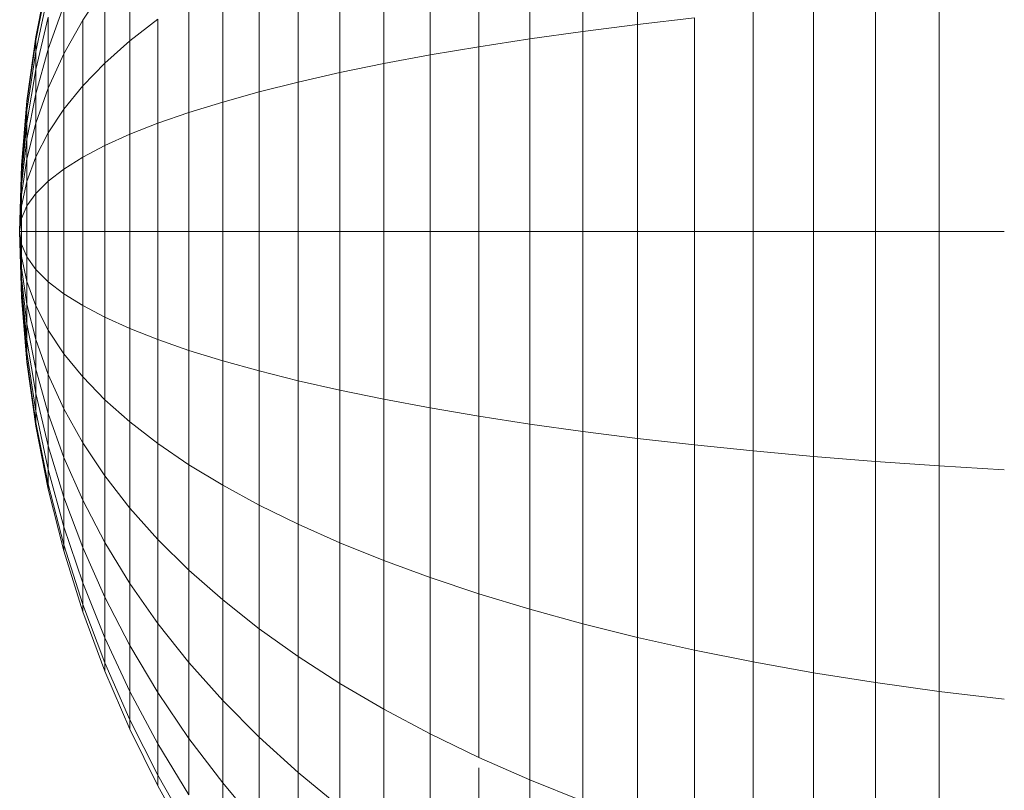
# Model space of a CAD drawing. Units: millimetres. Extents: x -3139 to 6941, y -3035 to 4093.
# Drawn here: x 2164 to 2179, y 1752 to 1764 of the extents above; entities that cross this region are included whole.
import ezdxf

# ---------------------------------------------------------------- set-up
doc = ezdxf.new("R2010")
doc.units = ezdxf.units.MM
doc.layers.add('A-GENM', color=13, linetype='Continuous', lineweight=9)
doc.layers.add('G-IMPT', color=8, linetype='Continuous', lineweight=9)

# ---------------------------------------------------------------- blocks, each defined once
blk = doc.blocks.new('D- Parallerbar - 13_DWG-421161-East')
at = {"layer": 'G-IMPT'}
for p, q in [((189.051, 1763.834), (189.051, 1766.944)), ((188.193, 1763.725), (188.193, 1766.731)), ((187.366, 1763.609), (187.366, 1766.503)), ((186.572, 1763.486), (186.572, 1766.263)), ((185.812, 1763.357), (185.812, 1766.009)), ((185.087, 1763.221), (185.087, 1765.743)), ((184.399, 1763.08), (184.399, 1765.465)), ((183.75, 1762.932), (183.75, 1765.176)), ((181.12, 1763.576), (181.12, 1764.921)), ((183.139, 1762.779), (183.139, 1764.876)), ((179.652, 1763.642), (179.844, 1764.626)), ((179.652, 1763.642), (179.844, 1764.626)), ((179.652, 1763.584), (179.844, 1764.549)), ((179.652, 1763.584), (179.844, 1764.549)), ((179.652, 1763.584), (179.844, 1764.549)), ((179.652, 1763.584), (179.844, 1764.549)), ((182.57, 1762.621), (182.57, 1764.566)), ((179.652, 1763.411), (179.844, 1764.32)), ((179.652, 1763.411), (179.844, 1764.32)), ((179.652, 1763.411), (179.844, 1764.32)), ((179.652, 1763.411), (179.844, 1764.32)), ((180.384, 1763.901), (180.728, 1764.417)), ((180.728, 1763.229), (180.728, 1764.417)), ((182.042, 1762.458), (182.042, 1764.245)), ((192.768, 1760.599), (192.768, 1764.194)), ((193.761, 1760.599), (193.761, 1764.263)), ((179.844, 1763.447), (180.089, 1764.131)), ((179.844, 1763.447), (180.089, 1764.131)), ((179.844, 1763.447), (180.089, 1764.131)), ((179.844, 1763.447), (180.089, 1764.131)), ((180.089, 1764.131), (180.089, 1763.374)), ((180.089, 1763.374), (180.089, 1764.131)), ((180.089, 1764.131), (180.089, 1763.374)), ((180.089, 1763.374), (180.089, 1764.131)), ((190.855, 1760.599), (190.855, 1764.029)), ((191.799, 1760.599), (191.799, 1764.115)), ((179.652, 1763.129), (179.844, 1763.948)), ((179.652, 1763.129), (179.844, 1763.948)), ((179.652, 1763.129), (179.844, 1763.948)), ((179.652, 1763.129), (179.844, 1763.948)), ((179.844, 1763.948), (179.844, 1763.447)), ((179.844, 1763.447), (179.844, 1763.948)), ((179.844, 1763.948), (179.844, 1763.447)), ((179.844, 1763.447), (179.844, 1763.948)), ((180.089, 1763.374), (180.384, 1763.901)), ((180.089, 1763.374), (180.384, 1763.901)), ((180.089, 1763.374), (180.384, 1763.901)), ((180.089, 1763.374), (180.384, 1763.901)), ((180.384, 1762.873), (180.384, 1763.901)), ((181.12, 1763.576), (181.559, 1763.915)), ((181.559, 1762.289), (181.559, 1763.915)), ((189.051, 1763.834), (189.939, 1763.935)), ((189.939, 1760.599), (189.939, 1763.935)), ((187.366, 1763.609), (188.193, 1763.725)), ((188.193, 1763.725), (189.051, 1763.834)), ((188.193, 1760.599), (188.193, 1763.725)), ((189.051, 1760.599), (189.051, 1763.834)), ((179.513, 1762.642), (179.652, 1763.642)), ((179.513, 1762.642), (179.652, 1763.642)), ((179.513, 1762.603), (179.652, 1763.584)), ((179.513, 1762.603), (179.652, 1763.584)), ((179.513, 1762.603), (179.652, 1763.584)), ((179.513, 1762.603), (179.652, 1763.584)), ((179.652, 1763.584), (179.652, 1763.642)), ((179.652, 1763.642), (179.652, 1763.584)), ((179.652, 1763.584), (179.652, 1763.642)), ((179.652, 1763.642), (179.652, 1763.584)), ((179.652, 1763.584), (179.652, 1763.411)), ((179.652, 1763.411), (179.652, 1763.584)), ((179.652, 1763.584), (179.652, 1763.411)), ((179.652, 1763.411), (179.652, 1763.584)), ((180.728, 1763.229), (181.12, 1763.576)), ((181.12, 1762.117), (181.12, 1763.576)), ((186.572, 1763.486), (187.366, 1763.609)), ((187.366, 1760.599), (187.366, 1763.609)), ((179.513, 1762.486), (179.652, 1763.411)), ((179.513, 1762.486), (179.652, 1763.411)), ((179.513, 1762.486), (179.652, 1763.411)), ((179.513, 1762.486), (179.652, 1763.411)), ((179.652, 1762.751), (179.844, 1763.447)), ((179.652, 1762.751), (179.844, 1763.447)), ((179.652, 1762.751), (179.844, 1763.447)), ((179.652, 1762.751), (179.844, 1763.447)), ((179.652, 1763.411), (179.652, 1763.129)), ((179.652, 1763.129), (179.652, 1763.411)), ((179.652, 1763.411), (179.652, 1763.129)), ((179.652, 1763.129), (179.652, 1763.411)), ((179.844, 1763.447), (179.844, 1762.836)), ((179.844, 1762.836), (179.844, 1763.447)), ((179.844, 1763.447), (179.844, 1762.836)), ((179.844, 1762.836), (179.844, 1763.447)), ((185.812, 1763.357), (186.572, 1763.486)), ((186.572, 1760.599), (186.572, 1763.486)), ((179.844, 1762.836), (180.089, 1763.374)), ((179.844, 1762.836), (180.089, 1763.374)), ((179.844, 1762.836), (180.089, 1763.374)), ((179.844, 1762.836), (180.089, 1763.374)), ((180.089, 1763.374), (180.089, 1762.51)), ((180.089, 1762.51), (180.089, 1763.374)), ((180.089, 1763.374), (180.089, 1762.51)), ((180.089, 1762.51), (180.089, 1763.374)), ((185.087, 1763.221), (185.812, 1763.357)), ((185.812, 1760.599), (185.812, 1763.357)), ((179.513, 1762.298), (179.652, 1763.129)), ((179.513, 1762.298), (179.652, 1763.129)), ((179.513, 1762.298), (179.652, 1763.129)), ((179.513, 1762.298), (179.652, 1763.129)), ((179.652, 1763.129), (179.652, 1762.751)), ((179.652, 1762.751), (179.652, 1763.129)), ((179.652, 1763.129), (179.652, 1762.751)), ((179.652, 1762.751), (179.652, 1763.129)), ((180.384, 1762.873), (180.728, 1763.229)), ((180.728, 1761.939), (180.728, 1763.229)), ((184.399, 1763.08), (185.087, 1763.221)), ((185.087, 1760.599), (185.087, 1763.221)), ((183.75, 1762.932), (184.399, 1763.08)), ((184.399, 1760.599), (184.399, 1763.08)), ((179.652, 1762.29), (179.844, 1762.836)), ((179.652, 1762.29), (179.844, 1762.836)), ((179.652, 1762.29), (179.844, 1762.836)), ((179.652, 1762.29), (179.844, 1762.836)), ((179.844, 1762.836), (179.844, 1762.14)), ((179.844, 1762.14), (179.844, 1762.836)), ((179.844, 1762.836), (179.844, 1762.14)), ((179.844, 1762.14), (179.844, 1762.836)), ((180.089, 1762.51), (180.384, 1762.873)), ((180.089, 1762.51), (180.384, 1762.873)), ((180.089, 1762.51), (180.384, 1762.873)), ((180.089, 1762.51), (180.384, 1762.873)), ((180.384, 1761.758), (180.384, 1762.873)), ((182.57, 1762.621), (183.139, 1762.779)), ((183.139, 1762.779), (183.75, 1762.932)), ((183.139, 1760.599), (183.139, 1762.779)), ((183.75, 1760.599), (183.75, 1762.932)), ((179.428, 1761.627), (179.513, 1762.642)), ((179.428, 1761.627), (179.513, 1762.642)), ((179.513, 1762.043), (179.652, 1762.751)), ((179.513, 1762.043), (179.652, 1762.751)), ((179.513, 1762.043), (179.652, 1762.751)), ((179.513, 1762.043), (179.652, 1762.751)), ((179.513, 1762.603), (179.513, 1762.642)), ((179.513, 1762.642), (179.513, 1762.603)), ((179.513, 1762.603), (179.513, 1762.642)), ((179.513, 1762.642), (179.513, 1762.603)), ((179.652, 1762.751), (179.652, 1762.29)), ((179.652, 1762.29), (179.652, 1762.751)), ((179.652, 1762.751), (179.652, 1762.29)), ((179.652, 1762.29), (179.652, 1762.751)), ((179.428, 1761.607), (179.513, 1762.603)), ((179.428, 1761.607), (179.513, 1762.603)), ((179.428, 1761.607), (179.513, 1762.603)), ((179.428, 1761.607), (179.513, 1762.603)), ((179.428, 1761.549), (179.513, 1762.486)), ((179.428, 1761.549), (179.513, 1762.486)), ((179.428, 1761.549), (179.513, 1762.486)), ((179.428, 1761.549), (179.513, 1762.486)), ((179.513, 1762.603), (179.513, 1762.486)), ((179.513, 1762.486), (179.513, 1762.603)), ((179.513, 1762.603), (179.513, 1762.486)), ((179.513, 1762.486), (179.513, 1762.603)), ((179.513, 1762.486), (179.513, 1762.298)), ((179.513, 1762.298), (179.513, 1762.486)), ((179.513, 1762.486), (179.513, 1762.298)), ((179.513, 1762.298), (179.513, 1762.486)), ((179.844, 1762.14), (180.089, 1762.51)), ((179.844, 1762.14), (180.089, 1762.51)), ((179.844, 1762.14), (180.089, 1762.51)), ((179.844, 1762.14), (180.089, 1762.51)), ((180.089, 1762.51), (180.089, 1761.573)), ((180.089, 1761.573), (180.089, 1762.51)), ((180.089, 1762.51), (180.089, 1761.573)), ((180.089, 1761.573), (180.089, 1762.51)), ((182.042, 1762.458), (182.57, 1762.621)), ((182.57, 1760.599), (182.57, 1762.621)), ((181.559, 1762.289), (182.042, 1762.458)), ((182.042, 1760.599), (182.042, 1762.458)), ((179.428, 1761.454), (179.513, 1762.298)), ((179.428, 1761.454), (179.513, 1762.298)), ((179.428, 1761.454), (179.513, 1762.298)), ((179.428, 1761.454), (179.513, 1762.298)), ((179.513, 1762.298), (179.513, 1762.043)), ((179.513, 1762.043), (179.513, 1762.298)), ((179.513, 1762.298), (179.513, 1762.043)), ((179.513, 1762.043), (179.513, 1762.298)), ((179.513, 1761.734), (179.652, 1762.29)), ((179.513, 1761.734), (179.652, 1762.29)), ((179.513, 1761.734), (179.652, 1762.29)), ((179.513, 1761.734), (179.652, 1762.29)), ((179.652, 1762.29), (179.652, 1761.763)), ((179.652, 1761.763), (179.652, 1762.29)), ((179.652, 1762.29), (179.652, 1761.763)), ((179.652, 1761.763), (179.652, 1762.29)), ((181.12, 1762.117), (181.559, 1762.289)), ((181.559, 1760.599), (181.559, 1762.289)), ((179.428, 1761.326), (179.513, 1762.043)), ((179.428, 1761.326), (179.513, 1762.043)), ((179.428, 1761.326), (179.513, 1762.043)), ((179.428, 1761.326), (179.513, 1762.043)), ((179.513, 1762.043), (179.513, 1761.734)), ((179.513, 1761.734), (179.513, 1762.043)), ((179.513, 1762.043), (179.513, 1761.734)), ((179.513, 1761.734), (179.513, 1762.043)), ((179.652, 1761.763), (179.844, 1762.14)), ((179.652, 1761.763), (179.844, 1762.14)), ((179.652, 1761.763), (179.844, 1762.14)), ((179.652, 1761.763), (179.844, 1762.14)), ((179.844, 1762.14), (179.844, 1761.384)), ((179.844, 1761.384), (179.844, 1762.14)), ((179.844, 1762.14), (179.844, 1761.384)), ((179.844, 1761.384), (179.844, 1762.14)), ((180.728, 1761.939), (181.12, 1762.117)), ((181.12, 1760.599), (181.12, 1762.117)), ((180.384, 1761.758), (180.728, 1761.939)), ((180.728, 1760.599), (180.728, 1761.939)), ((179.428, 1761.17), (179.513, 1761.734)), ((179.428, 1761.17), (179.513, 1761.734)), ((179.428, 1761.17), (179.513, 1761.734)), ((179.428, 1761.17), (179.513, 1761.734)), ((179.513, 1761.381), (179.652, 1761.763)), ((179.513, 1761.38), (179.652, 1761.763)), ((179.513, 1761.381), (179.652, 1761.763)), ((179.513, 1761.38), (179.652, 1761.763)), ((179.513, 1761.734), (179.513, 1761.381)), ((179.513, 1761.38), (179.513, 1761.734)), ((179.513, 1761.734), (179.513, 1761.381)), ((179.513, 1761.38), (179.513, 1761.734)), ((179.652, 1761.763), (179.652, 1761.192)), ((179.652, 1761.192), (179.652, 1761.763)), ((179.652, 1761.763), (179.652, 1761.192)), ((179.652, 1761.192), (179.652, 1761.763)), ((180.089, 1761.573), (180.384, 1761.758)), ((180.089, 1761.573), (180.384, 1761.758)), ((180.384, 1760.599), (180.384, 1761.758)), ((179.428, 1761.627), (179.399, 1760.599)), ((179.428, 1761.627), (179.399, 1760.599)), ((179.428, 1761.607), (179.399, 1760.599)), ((179.399, 1760.599), (179.428, 1761.607)), ((179.428, 1761.607), (179.399, 1760.599)), ((179.399, 1760.599), (179.428, 1761.607)), ((179.399, 1760.599), (179.428, 1761.549)), ((179.399, 1760.599), (179.428, 1761.549)), ((179.399, 1760.599), (179.428, 1761.549)), ((179.399, 1760.599), (179.428, 1761.549)), ((179.428, 1761.607), (179.428, 1761.627)), ((179.428, 1761.627), (179.428, 1761.607)), ((179.428, 1761.607), (179.428, 1761.627)), ((179.428, 1761.627), (179.428, 1761.607)), ((179.428, 1761.607), (179.428, 1761.549)), ((179.428, 1761.549), (179.428, 1761.607)), ((179.428, 1761.607), (179.428, 1761.549)), ((179.428, 1761.549), (179.428, 1761.607)), ((179.428, 1761.549), (179.428, 1761.454)), ((179.428, 1761.454), (179.428, 1761.549)), ((179.428, 1761.549), (179.428, 1761.454)), ((179.428, 1761.454), (179.428, 1761.549)), ((179.844, 1761.384), (180.089, 1761.573)), ((179.844, 1761.384), (180.089, 1761.573)), ((179.844, 1761.384), (180.089, 1761.573)), ((179.844, 1761.384), (180.089, 1761.573)), ((180.089, 1761.573), (180.089, 1760.599)), ((180.089, 1760.599), (180.089, 1761.573)), ((180.089, 1761.573), (180.089, 1760.599)), ((180.089, 1760.599), (180.089, 1761.573)), ((179.399, 1760.599), (179.428, 1761.454)), ((179.399, 1760.599), (179.428, 1761.454)), ((179.399, 1760.599), (179.428, 1761.454)), ((179.399, 1760.599), (179.428, 1761.454)), ((179.428, 1761.454), (179.428, 1761.326)), ((179.428, 1761.326), (179.428, 1761.454)), ((179.428, 1761.454), (179.428, 1761.326)), ((179.428, 1761.326), (179.428, 1761.454)), ((179.399, 1760.599), (179.428, 1761.326)), ((179.399, 1760.599), (179.428, 1761.326)), ((179.399, 1760.599), (179.428, 1761.326)), ((179.399, 1760.599), (179.428, 1761.326)), ((179.428, 1760.992), (179.513, 1761.381)), ((179.428, 1760.992), (179.513, 1761.381)), ((179.428, 1760.992), (179.513, 1761.38)), ((179.428, 1760.992), (179.513, 1761.38)), ((179.428, 1761.326), (179.428, 1761.17)), ((179.428, 1761.17), (179.428, 1761.326)), ((179.428, 1761.326), (179.428, 1761.17)), ((179.428, 1761.17), (179.428, 1761.326)), ((179.513, 1761.381), (179.513, 1760.997)), ((179.513, 1761.381), (179.513, 1760.997)), ((179.513, 1760.997), (179.513, 1761.38)), ((179.513, 1760.997), (179.513, 1761.38)), ((179.652, 1761.192), (179.844, 1761.384)), ((179.652, 1761.192), (179.844, 1761.384)), ((179.652, 1761.192), (179.844, 1761.384)), ((179.652, 1761.192), (179.844, 1761.384)), ((179.844, 1761.384), (179.844, 1760.599)), ((179.844, 1760.599), (179.844, 1761.384)), ((179.844, 1761.384), (179.844, 1760.599)), ((179.844, 1760.599), (179.844, 1761.384)), ((179.399, 1760.599), (179.428, 1761.17)), ((179.399, 1760.599), (179.428, 1761.17)), ((179.399, 1760.599), (179.428, 1761.17)), ((179.399, 1760.599), (179.428, 1761.17)), ((179.428, 1761.17), (179.428, 1760.992)), ((179.428, 1760.992), (179.428, 1761.17)), ((179.428, 1761.17), (179.428, 1760.992)), ((179.428, 1760.992), (179.428, 1761.17)), ((179.513, 1760.997), (179.652, 1761.192)), ((179.513, 1760.997), (179.652, 1761.192)), ((179.513, 1760.997), (179.652, 1761.192)), ((179.513, 1760.997), (179.652, 1761.192)), ((179.652, 1761.192), (179.652, 1760.599)), ((179.652, 1760.599), (179.652, 1761.192)), ((179.652, 1761.192), (179.652, 1760.599)), ((179.652, 1760.599), (179.652, 1761.192)), ((179.399, 1760.599), (179.428, 1760.992)), ((179.399, 1760.599), (179.428, 1760.992)), ((179.399, 1760.599), (179.428, 1760.992)), ((179.399, 1760.599), (179.428, 1760.992)), ((179.428, 1760.799), (179.513, 1760.997)), ((179.428, 1760.799), (179.513, 1760.997)), ((179.428, 1760.799), (179.513, 1760.997)), ((179.428, 1760.799), (179.513, 1760.997)), ((179.428, 1760.992), (179.428, 1760.799)), ((179.428, 1760.799), (179.428, 1760.992)), ((179.428, 1760.992), (179.428, 1760.799)), ((179.428, 1760.799), (179.428, 1760.992)), ((179.513, 1760.997), (179.513, 1760.599)), ((179.513, 1760.599), (179.513, 1760.997)), ((179.513, 1760.997), (179.513, 1760.599)), ((179.513, 1760.599), (179.513, 1760.997)), ((179.399, 1760.599), (179.428, 1760.799)), ((179.399, 1760.599), (179.428, 1760.799)), ((179.399, 1760.599), (179.428, 1760.799)), ((179.399, 1760.599), (179.428, 1760.799)), ((179.428, 1760.799), (179.428, 1760.599)), ((179.428, 1760.599), (179.428, 1760.799)), ((179.428, 1760.799), (179.428, 1760.599)), ((179.428, 1760.599), (179.428, 1760.799)), ((179.399, 1760.599), (179.428, 1759.57)), ((179.399, 1760.599), (179.428, 1759.57)), ((179.399, 1760.599), (179.428, 1760.599)), ((179.399, 1760.599), (179.428, 1760.398)), ((179.399, 1760.599), (179.428, 1760.205)), ((179.399, 1760.599), (179.428, 1760.027)), ((179.399, 1760.599), (179.428, 1759.872)), ((179.399, 1760.599), (179.428, 1759.744)), ((179.399, 1760.599), (179.428, 1759.649)), ((179.399, 1760.599), (179.428, 1759.59)), ((179.399, 1760.599), (179.428, 1759.59)), ((179.399, 1760.599), (179.428, 1759.649)), ((179.399, 1760.599), (179.428, 1759.744)), ((179.399, 1760.599), (179.428, 1759.872)), ((179.399, 1760.599), (179.428, 1760.027)), ((179.399, 1760.599), (179.428, 1760.205)), ((179.399, 1760.599), (179.428, 1760.398)), ((179.399, 1760.599), (179.428, 1760.599)), ((179.399, 1760.599), (179.428, 1760.599)), ((179.399, 1760.599), (179.428, 1760.398)), ((179.399, 1760.599), (179.428, 1760.205)), ((179.399, 1760.599), (179.428, 1760.027)), ((179.399, 1760.599), (179.428, 1759.872)), ((179.399, 1760.599), (179.428, 1759.744)), ((179.399, 1760.599), (179.428, 1759.649)), ((179.399, 1760.599), (179.428, 1759.59)), ((179.399, 1760.599), (179.428, 1759.59)), ((179.399, 1760.599), (179.428, 1759.649)), ((179.399, 1760.599), (179.428, 1759.744)), ((179.399, 1760.599), (179.428, 1759.872)), ((179.399, 1760.599), (179.428, 1760.027)), ((179.399, 1760.599), (179.428, 1760.205)), ((179.399, 1760.599), (179.428, 1760.398)), ((179.399, 1760.599), (179.428, 1760.599)), ((179.428, 1760.599), (179.513, 1760.599)), ((179.428, 1760.599), (179.428, 1760.398)), ((179.428, 1760.398), (179.428, 1760.599)), ((179.428, 1760.599), (179.513, 1760.599)), ((179.428, 1760.599), (179.513, 1760.599)), ((179.428, 1760.599), (179.428, 1760.398)), ((179.428, 1760.398), (179.428, 1760.599)), ((179.428, 1760.599), (179.513, 1760.599)), ((179.513, 1760.599), (179.652, 1760.599)), ((179.513, 1760.599), (179.513, 1760.2)), ((179.513, 1760.2), (179.513, 1760.599)), ((179.513, 1760.599), (179.652, 1760.599)), ((179.513, 1760.599), (179.652, 1760.599)), ((179.513, 1760.599), (179.513, 1760.2)), ((179.513, 1760.2), (179.513, 1760.599)), ((179.513, 1760.599), (179.652, 1760.599)), ((179.652, 1760.599), (179.844, 1760.599)), ((179.652, 1760.599), (179.652, 1760.005)), ((179.652, 1760.005), (179.652, 1760.599)), ((179.652, 1760.599), (179.844, 1760.599)), ((179.652, 1760.599), (179.844, 1760.599)), ((179.652, 1760.599), (179.652, 1760.005)), ((179.652, 1760.005), (179.652, 1760.599)), ((179.652, 1760.599), (179.844, 1760.599)), ((179.844, 1760.599), (180.089, 1760.599)), ((179.844, 1760.599), (179.844, 1759.813)), ((179.844, 1759.813), (179.844, 1760.599)), ((179.844, 1760.599), (180.089, 1760.599)), ((179.844, 1760.599), (180.089, 1760.599)), ((179.844, 1760.599), (179.844, 1759.813)), ((179.844, 1759.813), (179.844, 1760.599)), ((179.844, 1760.599), (180.089, 1760.599)), ((180.089, 1760.599), (180.089, 1759.624)), ((180.089, 1759.624), (180.089, 1760.599)), ((180.089, 1760.599), (180.089, 1759.624)), ((180.089, 1759.624), (180.089, 1760.599)), ((180.089, 1760.599), (180.384, 1760.599)), ((180.384, 1759.439), (180.384, 1760.599)), ((180.384, 1760.599), (180.728, 1760.599)), ((180.728, 1759.258), (180.728, 1760.599)), ((180.728, 1760.599), (181.12, 1760.599)), ((181.12, 1759.081), (181.12, 1760.599)), ((181.12, 1760.599), (181.559, 1760.599)), ((181.559, 1758.908), (181.559, 1760.599)), ((181.559, 1760.599), (182.042, 1760.599)), ((182.042, 1758.74), (182.042, 1760.599)), ((182.042, 1760.599), (182.57, 1760.599)), ((182.57, 1758.576), (182.57, 1760.599)), ((182.57, 1760.599), (183.139, 1760.599)), ((183.139, 1758.418), (183.139, 1760.599)), ((183.139, 1760.599), (183.75, 1760.599)), ((183.75, 1758.265), (183.75, 1760.599)), ((183.75, 1760.599), (184.399, 1760.599)), ((184.399, 1758.118), (184.399, 1760.599)), ((184.399, 1760.599), (185.087, 1760.599)), ((185.087, 1757.976), (185.087, 1760.599)), ((185.087, 1760.599), (185.812, 1760.599)), ((185.812, 1757.84), (185.812, 1760.599)), ((185.812, 1760.599), (186.572, 1760.599)), ((186.572, 1757.711), (186.572, 1760.599)), ((186.572, 1760.599), (187.366, 1760.599)), ((187.366, 1757.588), (187.366, 1760.599)), ((187.366, 1760.599), (188.193, 1760.599)), ((188.193, 1757.473), (188.193, 1760.599)), ((188.193, 1760.599), (189.051, 1760.599)), ((189.051, 1757.364), (189.051, 1760.599)), ((189.051, 1760.599), (189.939, 1760.599)), ((189.939, 1757.262), (189.939, 1760.599)), ((189.939, 1760.599), (190.855, 1760.599)), ((190.855, 1757.168), (190.855, 1760.599)), ((190.855, 1760.599), (191.799, 1760.599)), ((191.799, 1757.082), (191.799, 1760.599)), ((191.799, 1760.599), (192.768, 1760.599)), ((192.768, 1757.004), (192.768, 1760.599)), ((192.768, 1760.599), (193.761, 1760.599)), ((193.761, 1756.934), (193.761, 1760.599)), ((193.761, 1760.599), (194.777, 1760.599)), ((179.428, 1760.398), (179.513, 1760.2)), ((179.428, 1760.398), (179.428, 1760.205)), ((179.428, 1760.205), (179.428, 1760.398)), ((179.428, 1760.398), (179.513, 1760.2)), ((179.428, 1760.398), (179.513, 1760.2)), ((179.428, 1760.398), (179.428, 1760.205)), ((179.428, 1760.205), (179.428, 1760.398)), ((179.428, 1760.398), (179.513, 1760.2)), ((179.428, 1760.205), (179.513, 1759.817)), ((179.428, 1760.205), (179.428, 1760.027)), ((179.428, 1760.027), (179.428, 1760.205)), ((179.428, 1760.205), (179.513, 1759.817)), ((179.428, 1760.205), (179.513, 1759.817)), ((179.428, 1760.205), (179.428, 1760.027)), ((179.428, 1760.027), (179.428, 1760.205)), ((179.428, 1760.205), (179.513, 1759.817)), ((179.513, 1760.2), (179.652, 1760.005)), ((179.513, 1760.2), (179.513, 1759.817)), ((179.513, 1759.817), (179.513, 1760.2)), ((179.513, 1760.2), (179.652, 1760.005)), ((179.513, 1760.2), (179.652, 1760.005)), ((179.513, 1760.2), (179.513, 1759.817)), ((179.513, 1759.817), (179.513, 1760.2)), ((179.513, 1760.2), (179.652, 1760.005)), ((179.428, 1760.027), (179.513, 1759.464)), ((179.428, 1760.027), (179.428, 1759.872)), ((179.428, 1759.872), (179.428, 1760.027)), ((179.428, 1760.027), (179.513, 1759.464)), ((179.428, 1760.027), (179.513, 1759.464)), ((179.428, 1760.027), (179.428, 1759.872)), ((179.428, 1759.872), (179.428, 1760.027)), ((179.428, 1760.027), (179.513, 1759.464)), ((179.428, 1759.872), (179.513, 1759.154)), ((179.428, 1759.872), (179.428, 1759.744)), ((179.428, 1759.744), (179.428, 1759.872)), ((179.428, 1759.872), (179.513, 1759.154)), ((179.428, 1759.872), (179.513, 1759.154)), ((179.428, 1759.872), (179.428, 1759.744)), ((179.428, 1759.744), (179.428, 1759.872)), ((179.428, 1759.872), (179.513, 1759.154)), ((179.652, 1760.005), (179.844, 1759.813)), ((179.652, 1760.005), (179.652, 1759.434)), ((179.652, 1759.434), (179.652, 1760.005)), ((179.652, 1760.005), (179.844, 1759.813)), ((179.652, 1760.005), (179.844, 1759.813)), ((179.652, 1760.005), (179.652, 1759.434)), ((179.652, 1759.434), (179.652, 1760.005)), ((179.652, 1760.005), (179.844, 1759.813)), ((179.428, 1759.744), (179.513, 1758.9)), ((179.428, 1759.744), (179.428, 1759.649)), ((179.428, 1759.649), (179.428, 1759.744)), ((179.428, 1759.744), (179.513, 1758.9)), ((179.428, 1759.744), (179.513, 1758.9)), ((179.428, 1759.744), (179.428, 1759.649)), ((179.428, 1759.649), (179.428, 1759.744)), ((179.428, 1759.744), (179.513, 1758.9)), ((179.513, 1759.817), (179.652, 1759.434)), ((179.513, 1759.817), (179.513, 1759.464)), ((179.513, 1759.464), (179.513, 1759.817)), ((179.513, 1759.817), (179.652, 1759.434)), ((179.513, 1759.817), (179.652, 1759.434)), ((179.513, 1759.817), (179.513, 1759.464)), ((179.513, 1759.464), (179.513, 1759.817)), ((179.513, 1759.817), (179.652, 1759.434)), ((179.844, 1759.813), (180.089, 1759.624)), ((179.844, 1759.813), (179.844, 1759.057)), ((179.844, 1759.057), (179.844, 1759.813)), ((179.844, 1759.813), (180.089, 1759.624)), ((179.844, 1759.813), (180.089, 1759.624)), ((179.844, 1759.813), (179.844, 1759.057)), ((179.844, 1759.057), (179.844, 1759.813)), ((179.844, 1759.813), (180.089, 1759.624)), ((179.428, 1759.649), (179.513, 1758.711)), ((179.428, 1759.649), (179.428, 1759.59)), ((179.428, 1759.59), (179.428, 1759.649)), ((179.428, 1759.649), (179.513, 1758.711)), ((179.428, 1759.649), (179.513, 1758.711)), ((179.428, 1759.649), (179.428, 1759.59)), ((179.428, 1759.59), (179.428, 1759.649)), ((179.428, 1759.649), (179.513, 1758.711)), ((179.428, 1759.59), (179.513, 1758.595)), ((179.428, 1759.59), (179.428, 1759.57)), ((179.428, 1759.57), (179.428, 1759.59)), ((179.428, 1759.59), (179.513, 1758.595)), ((179.428, 1759.59), (179.513, 1758.595)), ((179.428, 1759.59), (179.428, 1759.57)), ((179.428, 1759.57), (179.428, 1759.59)), ((179.428, 1759.59), (179.513, 1758.595)), ((179.428, 1759.57), (179.513, 1758.555)), ((179.428, 1759.57), (179.513, 1758.555)), ((180.089, 1759.624), (180.089, 1758.687)), ((180.089, 1758.687), (180.089, 1759.624)), ((180.089, 1759.624), (180.089, 1758.687)), ((180.089, 1758.687), (180.089, 1759.624)), ((180.089, 1759.624), (180.384, 1759.439)), ((179.513, 1759.464), (179.652, 1758.908)), ((179.513, 1759.464), (179.513, 1759.154)), ((179.513, 1759.154), (179.513, 1759.464)), ((179.513, 1759.464), (179.652, 1758.908)), ((179.513, 1759.464), (179.652, 1758.908)), ((179.513, 1759.464), (179.513, 1759.154)), ((179.513, 1759.154), (179.513, 1759.464)), ((179.513, 1759.464), (179.652, 1758.908)), ((179.652, 1759.434), (179.844, 1759.057)), ((179.652, 1759.434), (179.652, 1758.908)), ((179.652, 1758.908), (179.652, 1759.434)), ((179.652, 1759.434), (179.844, 1759.057)), ((179.652, 1759.434), (179.844, 1759.057)), ((179.652, 1759.434), (179.652, 1758.908)), ((179.652, 1758.908), (179.652, 1759.434)), ((179.652, 1759.434), (179.844, 1759.057)), ((180.384, 1758.324), (180.384, 1759.439)), ((180.384, 1759.439), (180.728, 1759.258)), ((180.728, 1757.969), (180.728, 1759.258)), ((180.728, 1759.258), (181.12, 1759.081)), ((179.513, 1759.154), (179.652, 1758.447)), ((179.513, 1759.154), (179.513, 1758.9)), ((179.513, 1758.9), (179.513, 1759.154)), ((179.513, 1759.154), (179.652, 1758.447)), ((179.513, 1759.154), (179.652, 1758.447)), ((179.513, 1759.154), (179.513, 1758.9)), ((179.513, 1758.9), (179.513, 1759.154)), ((179.513, 1759.154), (179.652, 1758.447)), ((179.844, 1759.057), (180.089, 1758.687)), ((179.844, 1759.057), (179.844, 1758.361)), ((179.844, 1758.361), (179.844, 1759.057)), ((179.844, 1759.057), (180.089, 1758.687)), ((179.844, 1759.057), (180.089, 1758.687)), ((179.844, 1759.057), (179.844, 1758.361)), ((179.844, 1758.361), (179.844, 1759.057)), ((179.844, 1759.057), (180.089, 1758.687)), ((181.12, 1757.621), (181.12, 1759.081)), ((181.12, 1759.081), (181.559, 1758.908)), ((179.513, 1758.9), (179.652, 1758.068)), ((179.513, 1758.9), (179.513, 1758.711)), ((179.513, 1758.711), (179.513, 1758.9)), ((179.513, 1758.9), (179.652, 1758.068)), ((179.513, 1758.9), (179.652, 1758.068)), ((179.513, 1758.9), (179.513, 1758.711)), ((179.513, 1758.711), (179.513, 1758.9)), ((179.513, 1758.9), (179.652, 1758.068)), ((179.652, 1758.908), (179.844, 1758.361)), ((179.652, 1758.908), (179.652, 1758.447)), ((179.652, 1758.447), (179.652, 1758.908)), ((179.652, 1758.908), (179.844, 1758.361)), ((179.652, 1758.908), (179.844, 1758.361)), ((179.652, 1758.908), (179.652, 1758.447)), ((179.652, 1758.447), (179.652, 1758.908)), ((179.652, 1758.908), (179.844, 1758.361)), ((181.559, 1757.282), (181.559, 1758.908)), ((181.559, 1758.908), (182.042, 1758.74)), ((179.513, 1758.711), (179.652, 1757.787)), ((179.513, 1758.711), (179.513, 1758.595)), ((179.513, 1758.595), (179.513, 1758.711)), ((179.513, 1758.711), (179.652, 1757.787)), ((179.513, 1758.711), (179.652, 1757.787)), ((179.513, 1758.711), (179.513, 1758.595)), ((179.513, 1758.595), (179.513, 1758.711)), ((179.513, 1758.711), (179.652, 1757.787)), ((180.089, 1758.687), (180.384, 1758.324)), ((180.089, 1758.687), (180.089, 1757.824)), ((180.089, 1757.824), (180.089, 1758.687)), ((180.089, 1758.687), (180.384, 1758.324)), ((180.089, 1758.687), (180.384, 1758.324)), ((180.089, 1758.687), (180.089, 1757.824)), ((180.089, 1757.824), (180.089, 1758.687)), ((180.089, 1758.687), (180.384, 1758.324)), ((182.042, 1756.952), (182.042, 1758.74)), ((182.042, 1758.74), (182.57, 1758.576)), ((179.513, 1758.595), (179.652, 1757.614)), ((179.513, 1758.595), (179.513, 1758.555)), ((179.513, 1758.555), (179.513, 1758.595)), ((179.513, 1758.595), (179.652, 1757.614)), ((179.513, 1758.595), (179.652, 1757.614)), ((179.513, 1758.595), (179.513, 1758.555)), ((179.513, 1758.555), (179.513, 1758.595)), ((179.513, 1758.595), (179.652, 1757.614)), ((179.513, 1758.555), (179.652, 1757.555)), ((179.513, 1758.555), (179.652, 1757.555)), ((182.57, 1756.632), (182.57, 1758.576)), ((182.57, 1758.576), (183.139, 1758.418)), ((179.652, 1758.447), (179.844, 1757.751)), ((179.652, 1758.447), (179.652, 1758.068)), ((179.652, 1758.068), (179.652, 1758.447)), ((179.652, 1758.447), (179.844, 1757.751)), ((179.652, 1758.447), (179.844, 1757.751)), ((179.652, 1758.447), (179.652, 1758.068)), ((179.652, 1758.068), (179.652, 1758.447)), ((179.652, 1758.447), (179.844, 1757.751)), ((179.844, 1758.361), (180.089, 1757.824)), ((179.844, 1758.361), (179.844, 1757.751)), ((179.844, 1757.751), (179.844, 1758.361)), ((179.844, 1758.361), (180.089, 1757.824)), ((179.844, 1758.361), (180.089, 1757.824)), ((179.844, 1758.361), (179.844, 1757.751)), ((179.844, 1757.751), (179.844, 1758.361)), ((179.844, 1758.361), (180.089, 1757.824)), ((180.384, 1757.297), (180.384, 1758.324)), ((180.384, 1758.324), (180.728, 1757.969)), ((183.139, 1756.321), (183.139, 1758.418)), ((183.139, 1758.418), (183.75, 1758.265)), ((183.75, 1756.021), (183.75, 1758.265)), ((183.75, 1758.265), (184.399, 1758.118)), ((179.652, 1758.068), (179.844, 1757.25)), ((179.652, 1758.068), (179.652, 1757.787)), ((179.652, 1757.787), (179.652, 1758.068)), ((179.652, 1758.068), (179.844, 1757.25)), ((179.652, 1758.068), (179.844, 1757.25)), ((179.652, 1758.068), (179.652, 1757.787)), ((179.652, 1757.787), (179.652, 1758.068)), ((179.652, 1758.068), (179.844, 1757.25)), ((184.399, 1755.732), (184.399, 1758.118)), ((184.399, 1758.118), (185.087, 1757.976)), ((180.728, 1756.78), (180.728, 1757.969)), ((180.728, 1757.969), (181.12, 1757.621)), ((185.087, 1755.454), (185.087, 1757.976)), ((185.087, 1757.976), (185.812, 1757.84)), ((179.652, 1757.787), (179.844, 1756.878)), ((179.652, 1757.787), (179.652, 1757.614)), ((179.652, 1757.614), (179.652, 1757.787)), ((179.652, 1757.787), (179.844, 1756.878)), ((179.652, 1757.787), (179.844, 1756.878)), ((179.652, 1757.787), (179.652, 1757.614)), ((179.652, 1757.614), (179.652, 1757.787)), ((179.652, 1757.787), (179.844, 1756.878)), ((179.844, 1757.751), (180.089, 1757.067)), ((179.844, 1757.751), (179.844, 1757.25)), ((179.844, 1757.25), (179.844, 1757.751)), ((179.844, 1757.751), (180.089, 1757.067)), ((179.844, 1757.751), (180.089, 1757.067)), ((179.844, 1757.751), (179.844, 1757.25)), ((179.844, 1757.25), (179.844, 1757.751)), ((179.844, 1757.751), (180.089, 1757.067)), ((180.089, 1757.824), (180.384, 1757.297)), ((180.089, 1757.824), (180.089, 1757.067)), ((180.089, 1757.067), (180.089, 1757.824)), ((180.089, 1757.824), (180.384, 1757.297)), ((180.089, 1757.824), (180.384, 1757.297)), ((180.089, 1757.824), (180.089, 1757.067)), ((180.089, 1757.067), (180.089, 1757.824)), ((180.089, 1757.824), (180.384, 1757.297)), ((185.812, 1755.188), (185.812, 1757.84)), ((185.812, 1757.84), (186.572, 1757.711)), ((186.572, 1754.935), (186.572, 1757.711)), ((186.572, 1757.711), (187.366, 1757.588)), ((179.652, 1757.614), (179.844, 1756.648)), ((179.652, 1757.614), (179.652, 1757.555)), ((179.652, 1757.555), (179.652, 1757.614)), ((179.652, 1757.614), (179.844, 1756.648)), ((179.652, 1757.614), (179.844, 1756.648)), ((179.652, 1757.614), (179.652, 1757.555)), ((179.652, 1757.555), (179.652, 1757.614)), ((179.652, 1757.614), (179.844, 1756.648)), ((179.652, 1757.555), (179.844, 1756.571)), ((179.652, 1757.555), (179.844, 1756.571)), ((181.12, 1756.276), (181.12, 1757.621)), ((181.12, 1757.621), (181.559, 1757.282)), ((187.366, 1754.694), (187.366, 1757.588)), ((187.366, 1757.588), (188.193, 1757.473)), ((188.193, 1754.467), (188.193, 1757.473)), ((188.193, 1757.473), (189.051, 1757.364)), ((179.844, 1757.25), (180.089, 1756.445)), ((179.844, 1757.25), (179.844, 1756.878)), ((179.844, 1756.878), (179.844, 1757.25)), ((179.844, 1757.25), (180.089, 1756.445)), ((179.844, 1757.25), (180.089, 1756.445)), ((179.844, 1757.25), (179.844, 1756.878)), ((179.844, 1756.878), (179.844, 1757.25)), ((179.844, 1757.25), (180.089, 1756.445)), ((180.384, 1757.297), (180.384, 1756.396)), ((180.384, 1756.396), (180.384, 1757.297)), ((180.384, 1757.297), (180.384, 1756.396)), ((180.384, 1756.396), (180.384, 1757.297)), ((180.384, 1757.297), (180.728, 1756.78)), ((181.559, 1755.784), (181.559, 1757.282)), ((181.559, 1757.282), (182.042, 1756.952)), ((189.051, 1754.253), (189.051, 1757.364)), ((189.051, 1757.364), (189.939, 1757.262)), ((189.939, 1754.054), (189.939, 1757.262)), ((189.939, 1757.262), (190.855, 1757.168)), ((190.855, 1753.87), (190.855, 1757.168)), ((190.855, 1757.168), (191.799, 1757.082)), ((180.089, 1757.067), (180.384, 1756.396)), ((180.089, 1757.067), (180.089, 1756.445)), ((180.089, 1756.445), (180.089, 1757.067)), ((180.089, 1757.067), (180.384, 1756.396)), ((180.089, 1757.067), (180.384, 1756.396)), ((180.089, 1757.067), (180.089, 1756.445)), ((180.089, 1756.445), (180.089, 1757.067)), ((180.089, 1757.067), (180.384, 1756.396)), ((182.042, 1755.305), (182.042, 1756.952)), ((182.042, 1756.952), (182.57, 1756.632)), ((191.799, 1753.7), (191.799, 1757.082)), ((191.799, 1757.082), (192.768, 1757.004)), ((192.768, 1753.547), (192.768, 1757.004)), ((192.768, 1757.004), (193.761, 1756.934)), ((179.844, 1756.878), (180.089, 1755.984)), ((179.844, 1756.878), (179.844, 1756.648)), ((179.844, 1756.648), (179.844, 1756.878)), ((179.844, 1756.878), (180.089, 1755.984)), ((179.844, 1756.878), (180.089, 1755.984)), ((179.844, 1756.878), (179.844, 1756.648)), ((179.844, 1756.648), (179.844, 1756.878)), ((179.844, 1756.878), (180.089, 1755.984)), ((193.761, 1753.41), (193.761, 1756.934)), ((193.761, 1756.934), (194.777, 1756.872)), ((179.844, 1756.648), (180.089, 1755.7)), ((179.844, 1756.648), (179.844, 1756.571)), ((179.844, 1756.571), (179.844, 1756.648)), ((179.844, 1756.648), (180.089, 1755.7)), ((179.844, 1756.648), (180.089, 1755.7)), ((179.844, 1756.648), (179.844, 1756.571)), ((179.844, 1756.571), (179.844, 1756.648)), ((179.844, 1756.648), (180.089, 1755.7)), ((180.728, 1755.739), (180.728, 1756.78)), ((180.728, 1756.78), (181.12, 1756.276)), ((182.57, 1754.84), (182.57, 1756.632)), ((182.57, 1756.632), (183.139, 1756.321)), ((179.844, 1756.571), (180.089, 1755.604)), ((179.844, 1756.571), (180.089, 1755.604)), ((180.089, 1756.445), (180.384, 1755.657)), ((180.089, 1756.445), (180.089, 1755.984)), ((180.089, 1755.984), (180.089, 1756.445)), ((180.089, 1756.445), (180.384, 1755.657)), ((180.089, 1756.445), (180.384, 1755.657)), ((180.089, 1756.445), (180.089, 1755.984)), ((180.089, 1755.984), (180.089, 1756.445)), ((180.089, 1756.445), (180.384, 1755.657)), ((180.384, 1756.396), (180.384, 1755.657)), ((180.384, 1755.657), (180.384, 1756.396)), ((180.384, 1756.396), (180.384, 1755.657)), ((180.384, 1755.657), (180.384, 1756.396)), ((180.384, 1756.396), (180.728, 1755.739)), ((183.139, 1754.389), (183.139, 1756.321)), ((183.139, 1756.321), (183.75, 1756.021)), ((181.12, 1755.097), (181.12, 1756.276)), ((181.12, 1756.276), (181.559, 1755.784)), ((183.75, 1753.953), (183.75, 1756.021)), ((183.75, 1756.021), (184.399, 1755.732)), ((180.089, 1755.984), (180.384, 1755.107)), ((180.089, 1755.984), (180.089, 1755.7)), ((180.089, 1755.7), (180.089, 1755.984)), ((180.089, 1755.984), (180.384, 1755.107)), ((180.089, 1755.984), (180.384, 1755.107)), ((180.089, 1755.984), (180.089, 1755.7)), ((180.089, 1755.7), (180.089, 1755.984)), ((180.089, 1755.984), (180.384, 1755.107)), ((180.728, 1755.739), (180.728, 1754.884)), ((180.728, 1754.884), (180.728, 1755.739)), ((180.728, 1755.739), (180.728, 1754.884)), ((180.728, 1754.884), (180.728, 1755.739)), ((180.728, 1755.739), (181.12, 1755.097)), ((181.559, 1754.471), (181.559, 1755.784)), ((181.559, 1755.784), (182.042, 1755.305)), ((184.399, 1753.533), (184.399, 1755.732)), ((184.399, 1755.732), (185.087, 1755.454)), ((180.089, 1755.7), (180.384, 1754.769)), ((180.089, 1755.7), (180.089, 1755.604)), ((180.089, 1755.604), (180.089, 1755.7)), ((180.089, 1755.7), (180.384, 1754.769)), ((180.089, 1755.7), (180.384, 1754.769)), ((180.089, 1755.7), (180.089, 1755.604)), ((180.089, 1755.604), (180.089, 1755.7)), ((180.089, 1755.7), (180.384, 1754.769)), ((180.089, 1755.604), (180.384, 1754.655)), ((180.089, 1755.604), (180.384, 1754.655)), ((180.384, 1755.657), (180.728, 1754.884)), ((180.384, 1755.657), (180.384, 1755.107)), ((180.384, 1755.107), (180.384, 1755.657)), ((180.384, 1755.657), (180.728, 1754.884)), ((180.384, 1755.657), (180.728, 1754.884)), ((180.384, 1755.657), (180.384, 1755.107)), ((180.384, 1755.107), (180.384, 1755.657)), ((180.384, 1755.657), (180.728, 1754.884)), ((185.087, 1753.13), (185.087, 1755.454)), ((185.087, 1755.454), (185.812, 1755.188)), ((182.042, 1753.861), (182.042, 1755.305)), ((182.042, 1755.305), (182.57, 1754.84)), ((180.384, 1755.107), (180.728, 1754.249)), ((180.384, 1755.107), (180.384, 1754.769)), ((180.384, 1754.769), (180.384, 1755.107)), ((180.384, 1755.107), (180.728, 1754.249)), ((180.384, 1755.107), (180.728, 1754.249)), ((180.384, 1755.107), (180.384, 1754.769)), ((180.384, 1754.769), (180.384, 1755.107)), ((180.384, 1755.107), (180.728, 1754.249)), ((181.12, 1754.129), (181.12, 1755.097)), ((181.12, 1755.097), (181.559, 1754.471)), ((185.812, 1752.744), (185.812, 1755.188)), ((185.812, 1755.188), (186.572, 1754.935)), ((180.728, 1754.884), (180.728, 1754.249)), ((180.728, 1754.249), (180.728, 1754.884)), ((180.728, 1754.884), (180.728, 1754.249)), ((180.728, 1754.249), (180.728, 1754.884)), ((180.728, 1754.884), (181.12, 1754.129)), ((182.57, 1753.269), (182.57, 1754.84)), ((182.57, 1754.84), (183.139, 1754.389)), ((186.572, 1752.376), (186.572, 1754.935)), ((186.572, 1754.935), (187.366, 1754.694)), ((180.384, 1754.769), (180.728, 1753.858)), ((180.384, 1754.769), (180.384, 1754.655)), ((180.384, 1754.655), (180.384, 1754.769)), ((180.384, 1754.769), (180.728, 1753.858)), ((180.384, 1754.769), (180.728, 1753.858)), ((180.384, 1754.769), (180.384, 1754.655)), ((180.384, 1754.655), (180.384, 1754.769)), ((180.384, 1754.769), (180.728, 1753.858)), ((180.384, 1754.655), (180.728, 1753.726)), ((180.384, 1754.655), (180.728, 1753.726)), ((187.366, 1752.026), (187.366, 1754.694)), ((187.366, 1754.694), (188.193, 1754.467)), ((181.559, 1753.393), (181.559, 1754.471)), ((181.559, 1754.471), (182.042, 1753.861)), ((183.139, 1752.695), (183.139, 1754.389)), ((183.139, 1754.389), (183.75, 1753.953)), ((188.193, 1751.696), (188.193, 1754.467)), ((188.193, 1754.467), (189.051, 1754.253)), ((180.728, 1754.249), (181.12, 1753.41)), ((180.728, 1754.249), (180.728, 1753.858)), ((180.728, 1753.858), (180.728, 1754.249)), ((180.728, 1754.249), (181.12, 1753.41)), ((180.728, 1754.249), (181.12, 1753.41)), ((180.728, 1754.249), (180.728, 1753.858)), ((180.728, 1753.858), (180.728, 1754.249)), ((180.728, 1754.249), (181.12, 1753.41)), ((189.051, 1751.386), (189.051, 1754.253)), ((189.051, 1754.253), (189.939, 1754.054)), ((181.12, 1754.129), (181.12, 1753.41)), ((181.12, 1753.41), (181.12, 1754.129)), ((181.12, 1754.129), (181.12, 1753.41)), ((181.12, 1753.41), (181.12, 1754.129)), ((181.12, 1754.129), (181.559, 1753.393)), ((189.939, 1751.097), (189.939, 1754.054)), ((189.939, 1754.054), (190.855, 1753.87)), ((182.042, 1752.676), (182.042, 1753.861)), ((182.042, 1753.861), (182.57, 1753.269)), ((183.75, 1752.14), (183.75, 1753.953)), ((183.75, 1753.953), (184.399, 1753.533)), ((190.855, 1750.829), (190.855, 1753.87)), ((190.855, 1753.87), (191.799, 1753.7)), ((180.728, 1753.858), (181.12, 1752.967)), ((180.728, 1753.858), (180.728, 1753.726)), ((180.728, 1753.726), (180.728, 1753.858)), ((180.728, 1753.858), (181.12, 1752.967)), ((180.728, 1753.858), (181.12, 1752.967)), ((180.728, 1753.858), (180.728, 1753.726)), ((180.728, 1753.726), (180.728, 1753.858)), ((180.728, 1753.858), (181.12, 1752.967)), ((180.728, 1753.726), (181.12, 1752.818)), ((180.728, 1753.726), (181.12, 1752.818)), ((191.799, 1750.584), (191.799, 1753.7)), ((191.799, 1753.7), (192.768, 1753.547)), ((181.12, 1753.41), (181.12, 1752.967)), ((181.12, 1752.967), (181.12, 1753.41)), ((181.12, 1753.41), (181.12, 1752.967)), ((181.12, 1752.967), (181.12, 1753.41)), ((181.12, 1753.41), (181.559, 1752.592)), ((184.399, 1751.606), (184.399, 1753.533)), ((184.399, 1753.533), (185.087, 1753.13)), ((192.768, 1750.361), (192.768, 1753.547)), ((192.768, 1753.547), (193.761, 1753.41)), ((193.761, 1750.162), (193.761, 1753.41)), ((193.761, 1753.41), (194.777, 1753.289)), ((181.559, 1752.592), (181.559, 1753.393)), ((181.559, 1753.393), (182.042, 1752.676)), ((182.57, 1751.979), (182.57, 1753.269)), ((182.57, 1753.269), (183.139, 1752.695)), ((185.087, 1751.093), (185.087, 1753.13)), ((185.087, 1753.13), (185.812, 1752.744)), ((181.12, 1752.967), (181.559, 1752.099)), ((181.12, 1752.967), (181.12, 1752.818)), ((181.12, 1752.818), (181.12, 1752.967)), ((181.12, 1752.967), (181.559, 1752.099)), ((181.12, 1752.967), (181.559, 1752.099)), ((181.12, 1752.967), (181.12, 1752.818)), ((181.12, 1752.818), (181.12, 1752.967)), ((181.12, 1752.967), (181.559, 1752.099)), ((181.12, 1752.818), (181.559, 1751.932)), ((181.12, 1752.818), (181.559, 1751.932)), ((182.042, 1751.795), (182.042, 1752.676)), ((182.042, 1752.676), (182.57, 1751.979)), ((183.139, 1751.305), (183.139, 1752.695)), ((183.139, 1752.695), (183.75, 1752.14)), ((185.812, 1750.601), (185.812, 1752.744)), ((185.812, 1752.744), (186.572, 1752.376)), ((181.559, 1752.592), (181.559, 1752.099)), ((181.559, 1752.099), (181.559, 1752.592)), ((181.559, 1752.592), (181.559, 1752.099)), ((181.559, 1752.099), (181.559, 1752.592)), ((181.559, 1752.592), (182.042, 1751.795)), ((186.572, 1752.376), (187.366, 1752.026)), ((186.572, 1750.133), (186.572, 1752.217)), ((181.559, 1752.099), (182.042, 1751.253)), ((181.559, 1752.099), (181.559, 1751.932)), ((181.559, 1751.932), (181.559, 1752.099)), ((181.559, 1752.099), (182.042, 1751.253)), ((181.559, 1752.099), (182.042, 1751.253)), ((181.559, 1752.099), (181.559, 1751.932)), ((181.559, 1751.932), (181.559, 1752.099)), ((181.559, 1752.099), (182.042, 1751.253)), ((183.75, 1750.653), (183.75, 1752.14)), ((183.75, 1752.14), (184.399, 1751.606)), ((187.366, 1749.688), (187.366, 1752.026)), ((187.366, 1752.026), (188.193, 1751.696)), ((181.559, 1751.932), (182.042, 1751.07)), ((181.559, 1751.932), (182.042, 1751.07)), ((182.57, 1751.021), (182.57, 1751.979)), ((182.57, 1751.979), (183.139, 1751.305))]:
    blk.add_line(p, q, dxfattribs=at)
blk = doc.blocks.new('D- Parallerbar - D- Parallerbar-432856-East')
blk.add_blockref('D- Parallerbar - 13_DWG-421161-East', (0, 0))

msp = doc.modelspace()

# ---------------------------------------------------------------- block references
at = {"layer": 'A-GENM'}
msp.add_blockref('D- Parallerbar - D- Parallerbar-432856-East', (1984.375, 0), dxfattribs=at)

doc.saveas('drawing.dxf')
